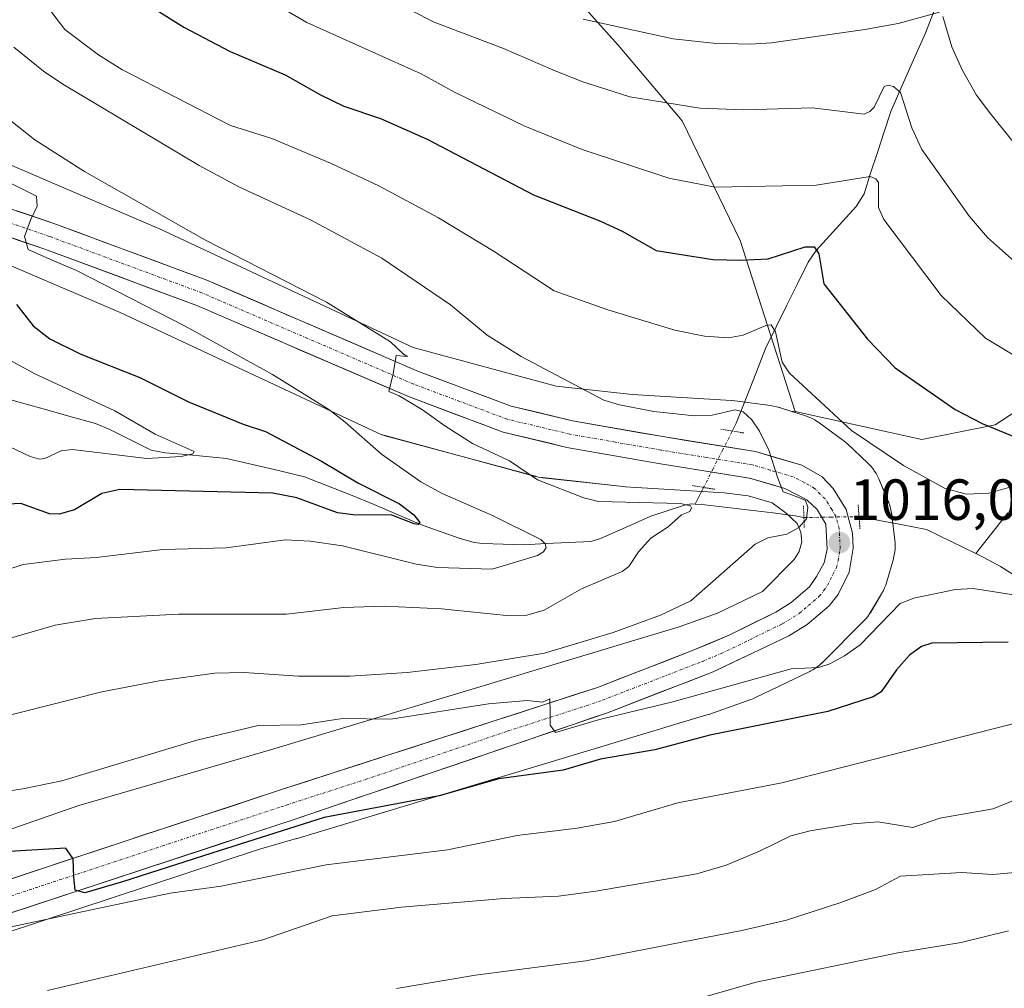
# Model space of a CAD drawing. Units: metres. Extents: x 661477 to 664939, y 4753465 to 4755860.
# Drawn here: x 663531 to 663701, y 4754594 to 4754762 of the extents above; entities that cross this region are included whole.
import ezdxf
from ezdxf.enums import TextEntityAlignment as Align

# ---------------------------------------------------------------- set-up
doc = ezdxf.new("R2010")
doc.units = ezdxf.units.M
doc.header["$MEASUREMENT"] = 0
doc.linetypes.add('TRAZO_Y_PUNTO', pattern=[1, 0.5, -0.25, 0, -0.25])
doc.linetypes.add('TRAZOS2', pattern=[0.375, 0.25, -0.125])
for name, color, linetype, lineweight in [('Arbolado forestal CxS', 92, 'Continuous', 0), ('Carretera de calzada única', 19, 'Continuous', 13), ('Carretera de calzada única Cxs', 19, 'Continuous', 13), ('Carretera de calzada única eje', 19, 'TRAZO_Y_PUNTO', 0), ('Carátula', 7, 'Continuous', 5), ('Corriente natural lineal', 142, 'Continuous', 13), ('Corriente natural lineal oculto', 19, 'TRAZO_Y_PUNTO', 13), ('Curva de nivel maestra', 36, 'Continuous', 30), ('Curva de nivel normal', 36, 'Continuous', 0), ('Núcleo urbano CxS', 19, 'Continuous', 0), ('Puente lineal', 2, 'TRAZOS2', 0), ('Punto de cota en terreno', 7, 'Continuous', 0), ('Rótulo de punto de cota en terreno', 19, 'Continuous', 0)]:
    doc.layers.add(name, color=color, linetype=linetype, lineweight=lineweight)
doc.styles.add('Arial', font='txt', dxfattribs={"height": 0.2})

# ---------------------------------------------------------------- blocks, each defined once
blk = doc.blocks.new('*U151')
at = {"layer": 'Arbolado forestal CxS', "color": 92, "linetype": 'Continuous', "lineweight": 0}
blk.add_polyline3d([(663489.8557, 4754590.9963, 1033.0756), (663571.9829, 4754618.0881, 1029.441), (663578.5747, 4754620.0073, 1029.2814), (663578.6441, 4754620.0279, 1029.2768), (663649.5427, 4754641.3669, 1025.0317), (663649.8085, 4754641.4519, 1025.0237), (663649.8885, 4754641.4797, 1025.0204), (663657.1187, 4754644.0195, 1024.5209), (663657.5283, 4754644.1763, 1024.4923), (663657.9519, 4754644.3663, 1024.4507), (663667.3329, 4754648.9061, 1022.3426), (663667.3861, 4754648.9321, 1022.3242), (663667.8479, 4754649.1789, 1022.2673), (663668.2925, 4754649.4553, 1022.2271), (663668.7179, 4754649.7603, 1022.1664), (663669.1227, 4754650.0925, 1022.0856), (663669.5047, 4754650.4503, 1021.9851), (663669.5133, 4754650.4589, 1021.9826), (663676.6725, 4754657.6397, 1021.1791), (663677.0217, 4754658.0131, 1021.1805), (663677.3537, 4754658.4179, 1021.1489), (663677.6587, 4754658.8435, 1021.0792), (663677.8643, 4754659.1677, 1021.008), (663679.7443, 4754662.2967, 1020.2628), (663679.8151, 4754662.4169, 1020.2332), (663680.0619, 4754662.8785, 1020.0909), (663680.2779, 4754663.3553, 1019.9161), (663680.4623, 4754663.8453, 1019.7137), (663680.5739, 4754664.2009, 1019.5542), (663681.7851, 4754668.4019, 1017.6626), (663681.8255, 4754668.5471, 1017.6151), (663681.9443, 4754669.0569, 1017.4357), (663682.0295, 4754669.5735, 1017.238), (663682.0809, 4754670.0943, 1017.0279), (663682.0981, 4754670.6177, 1016.8109), (663682.0809, 4754671.1409, 1016.5933), (663682.0449, 4754671.5387, 1016.4305), (663681.5339, 4754675.9477, 1015.4601), (663681.5187, 4754676.0709, 1015.4411), (663681.4335, 4754676.5873, 1015.3698), (663681.3145, 4754677.0971, 1015.314), (663681.1625, 4754677.5981, 1015.3392), (663680.9783, 4754678.0881, 1015.6172), (663680.9747, 4754678.0963, 1015.6217), (663679.2749, 4754682.1875, 1016.8361), (663679.0623, 4754682.6559, 1016.8813), (663678.8155, 4754683.1175, 1016.9937), (663678.5391, 4754683.5621, 1017.0914), (663678.2341, 4754683.9877, 1017.1743), (663677.9021, 4754684.3923, 1017.2423), (663677.5443, 4754684.7743, 1017.2954), (663677.3851, 4754684.9291, 1017.3233), (663673.8653, 4754688.2589, 1017.1539), (663673.6423, 4754688.4621, 1017.1749), (663673.2375, 4754688.7943, 1017.2023), (663673.0719, 4754688.9181, 1017.2099), (663668.8919, 4754691.9571, 1017.0336), (663668.6321, 4754692.1381, 1016.932), (663668.1875, 4754692.4147, 1016.7265), (663667.7259, 4754692.6615, 1016.564), (663667.2491, 4754692.8775, 1016.5259), (663666.7591, 4754693.0619, 1016.5556), (663666.5903, 4754693.1171, 1016.5596), (663664.0777, 4754693.9083, 1016.5745), (663664.8145, 4754693.8495, 1016.6906), (663686.7053, 4754688.9953, 1021.3941), (663699.3671, 4754691.5283, 1024.1971), (663716.2511, 4754702.5019, 1030.7528)], dxfattribs=at)
blk = doc.blocks.new('*U159')
at = {"layer": 'Núcleo urbano CxS', "color": 19, "linetype": 'Continuous', "lineweight": 0}
for points in [[(663514.7215, 4754742.6159, 1004.3875), (663554.4797, 4754725.6457, 1007.9341), (663554.7295, 4754725.5341, 1007.9446), (663598.7289, 4754704.9477, 1010.7943), (663623.4811, 4754698.2515, 1012.9387), (663636.5967, 4754696.8013, 1014.7101), (663653.7861, 4754695.7733, 1015.2493), (663653.8319, 4754695.7705, 1015.2649), (663654.3529, 4754695.7191, 1015.4362), (663654.3623, 4754695.7179, 1015.4391), (663660.5413, 4754694.8969, 1016.583), (663661.0483, 4754694.8129, 1016.609), (663661.5581, 4754694.6939, 1016.6112), (663661.8905, 4754694.5971, 1016.5986), (663664.0777, 4754693.9083, 1016.5745), (663666.5903, 4754693.1171, 1016.5596), (663666.7591, 4754693.0619, 1016.5556), (663667.2491, 4754692.8775, 1016.5259), (663667.7259, 4754692.6615, 1016.564), (663668.1875, 4754692.4147, 1016.7265), (663668.6321, 4754692.1381, 1016.932), (663668.8919, 4754691.9571, 1017.0336), (663673.0719, 4754688.9181, 1017.2099), (663673.2375, 4754688.7943, 1017.2023), (663673.6423, 4754688.4621, 1017.1749), (663673.8653, 4754688.2589, 1017.1539), (663677.3851, 4754684.9291, 1017.3233), (663677.5443, 4754684.7743, 1017.2954), (663677.9021, 4754684.3923, 1017.2423), (663678.2341, 4754683.9877, 1017.1743), (663678.5391, 4754683.5621, 1017.0914), (663678.8155, 4754683.1175, 1016.9937), (663679.0623, 4754682.6559, 1016.8813), (663679.2749, 4754682.1875, 1016.8361), (663680.9747, 4754678.0963, 1015.6217), (663680.9783, 4754678.0881, 1015.6172), (663681.1625, 4754677.5981, 1015.3392), (663681.3145, 4754677.0971, 1015.314), (663681.4335, 4754676.5873, 1015.3698), (663681.5187, 4754676.0709, 1015.4411), (663681.5339, 4754675.9477, 1015.4601), (663682.0449, 4754671.5387, 1016.4305), (663682.0809, 4754671.1409, 1016.5933), (663682.0981, 4754670.6177, 1016.8109), (663682.0809, 4754670.0943, 1017.0279), (663682.0295, 4754669.5735, 1017.238), (663681.9443, 4754669.0569, 1017.4357), (663681.8255, 4754668.5471, 1017.6151), (663681.7851, 4754668.4019, 1017.6626), (663680.5739, 4754664.2009, 1019.5542), (663680.4623, 4754663.8453, 1019.7137), (663680.2779, 4754663.3553, 1019.9161), (663680.0619, 4754662.8785, 1020.0909), (663679.8151, 4754662.4169, 1020.2332), (663679.7443, 4754662.2967, 1020.2628), (663677.8643, 4754659.1677, 1021.008), (663677.6587, 4754658.8435, 1021.0792), (663677.3537, 4754658.4179, 1021.1489), (663677.0217, 4754658.0131, 1021.1805), (663676.6725, 4754657.6397, 1021.1791), (663669.5133, 4754650.4589, 1021.9826), (663669.5047, 4754650.4503, 1021.9851), (663669.1227, 4754650.0925, 1022.0856), (663668.7179, 4754649.7603, 1022.1664), (663668.2925, 4754649.4553, 1022.2271), (663667.8479, 4754649.1789, 1022.2673), (663667.3861, 4754648.9321, 1022.3242), (663667.3329, 4754648.9061, 1022.3426), (663657.9519, 4754644.3663, 1024.4507), (663657.5283, 4754644.1763, 1024.4923), (663657.1187, 4754644.0195, 1024.5209), (663649.8885, 4754641.4797, 1025.0204), (663649.8085, 4754641.4519, 1025.0237), (663649.5427, 4754641.3669, 1025.0317), (663578.6441, 4754620.0279, 1029.2768), (663578.5747, 4754620.0073, 1029.2814), (663571.9829, 4754618.0881, 1029.441), (663489.8557, 4754590.9963, 1033.0756)], [(663499.4729, 4754611.2811, 1027.0793), (663540.9095, 4754625.6945, 1024.0385), (663540.9663, 4754625.7141, 1024.0388), (663541.3015, 4754625.8197, 1024.0446), (663574.0675, 4754635.3591, 1022.5583), (663644.7571, 4754656.6353, 1018.2078), (663651.3891, 4754658.9651, 1017.9958), (663659.1411, 4754662.7167, 1017.5054), (663664.6525, 4754668.2447, 1016.7033), (663665.4903, 4754669.6391, 1016.533), (663665.9665, 4754671.2913, 1016.3297), (663665.7693, 4754672.9921, 1016.0796), (663665.1529, 4754674.4759, 1015.7196), (663663.2449, 4754676.2811, 1014.9124), (663660.8091, 4754678.0519, 1014.0261), (663656.6905, 4754679.2681, 1013.4597), (663652.5419, 4754679.8195, 1012.7889), (663635.4401, 4754680.8421, 1010.2342), (663635.3943, 4754680.8451, 1010.2329), (663635.0385, 4754680.8763, 1010.2279), (663621.1087, 4754682.4165, 1009.2762), (663620.9437, 4754682.4365, 1009.2678), (663620.4271, 4754682.5217, 1009.2514), (663619.9173, 4754682.6407, 1009.2418), (663619.8987, 4754682.6455, 1009.2416), (663593.8791, 4754689.6847, 1005.7753), (663593.3967, 4754689.8317, 1005.6947), (663592.9069, 4754690.0161, 1005.627), (663592.5781, 4754690.1611, 1005.5903), (663548.0729, 4754710.9841, 1002.7172), (663513.9443, 4754725.5513, 999.2093)]]:
    blk.add_polyline3d(points, dxfattribs=at)
blk = doc.blocks.new('*U172')
at = {"layer": 'Curva de nivel normal', "color": 36, "linetype": 'Continuous', "lineweight": 0}
for points in [[(663533.84, 4754766.11, 1020), (663538.5, 4754759.95, 1020), (663544.28, 4754755.53, 1020), (663548.34, 4754752.99, 1020), (663567.12, 4754743.31, 1020), (663574.31, 4754741.08, 1020), (663584.45, 4754736.83, 1020), (663592.8, 4754732.91, 1020), (663603.11, 4754727.35, 1020), (663612.76, 4754721.53, 1020), (663623.09, 4754714.76, 1020), (663632.42, 4754711.43, 1020), (663644.01, 4754707.94, 1020), (663649.14, 4754706.89, 1020), (663653.29, 4754706.62, 1020), (663655.8, 4754707.06, 1020), (663659.7, 4754708.75, 1020), (663660.66, 4754708.85, 1020), (663661.42, 4754707.63, 1020), (663662.57, 4754702.41, 1020), (663663.84, 4754700.51, 1020), (663674.55, 4754690.56, 1020), (663683.55, 4754684.54, 1020), (663690.65, 4754680.6, 1020), (663694.35, 4754679.57, 1020), (663698.3, 4754679.75, 1020), (663705.54, 4754681.83, 1020)], [(663703.3, 4754662.04, 1020), (663695.58, 4754663.25, 1020), (663692.52, 4754663.08, 1020), (663685.34, 4754661.55, 1020), (663682.99, 4754660.67, 1020), (663676.03, 4754653.49, 1020), (663673.36, 4754651.58, 1020), (663670.79, 4754650.22, 1020), (663668.85, 4754649.61, 1020), (663664.12, 4754649.36, 1020), (663643.63, 4754643.65, 1020), (663630.95, 4754640.6, 1020), (663623.33, 4754638.34, 1020), (663622.44, 4754639.58, 1020), (663622.45, 4754641.86, 1020), (663622.37, 4754644.18, 1020), (663621.12, 4754643.6, 1020), (663618.43, 4754643.89, 1020), (663611.77, 4754643.27, 1020), (663594.87, 4754640.65, 1020), (663586.52, 4754640.74, 1020), (663579.36, 4754639.65, 1020), (663571.93, 4754639.57, 1020), (663561.29, 4754637, 1020), (663537.94, 4754629.95, 1020), (663531.2, 4754628.57, 1020), (663511.88, 4754625.66, 1020)]]:
    blk.add_polyline3d(points, dxfattribs=at)
blk = doc.blocks.new('*U178')
at = {"layer": 'Curva de nivel normal', "color": 36, "linetype": 'Continuous', "lineweight": 0}
blk.add_polyline3d([(663630.93, 4754587.42, 1045), (663658.03, 4754595.17, 1045), (663682.56, 4754600.21, 1045), (663693.53, 4754602.02, 1045), (663701.71, 4754604.03, 1045)], dxfattribs=at)
blk = doc.blocks.new('*U188')
at = {"layer": 'Curva de nivel normal', "color": 36, "linetype": 'Continuous', "lineweight": 0}
blk.add_polyline3d([(663529.68, 4754756.89, 1015), (663534.82, 4754752.73, 1015), (663538.15, 4754750.47, 1015), (663561.7, 4754736.43, 1015), (663568.69, 4754732.64, 1015), (663580.97, 4754727.01, 1015), (663593.31, 4754720.39, 1015), (663605.17, 4754712.32, 1015), (663611.51, 4754707.08, 1015), (663617.39, 4754703.38, 1015), (663631.72, 4754695.83, 1015), (663634.4, 4754695.04, 1015), (663640.37, 4754693.87, 1015), (663647.39, 4754693.14, 1015), (663650.46, 4754693.2, 1015), (663654.44, 4754694.13, 1015), (663655.79, 4754693.81, 1015), (663657.33, 4754692.42, 1015), (663658.64, 4754690.48, 1015), (663660.24, 4754687.18, 1015), (663661.82, 4754682.34, 1015), (663662.72, 4754679.97, 1015), (663665.44, 4754679.01, 1015), (663666.61, 4754678.47, 1015), (663667.02, 4754677.3, 1015), (663666.74, 4754675.27, 1015), (663665.43, 4754673.81, 1015), (663663.38, 4754672.66, 1015), (663660.08, 4754672, 1015), (663657.9, 4754670.9, 1015), (663646.78, 4754661.12, 1015), (663641.53, 4754658.62, 1015), (663633.31, 4754655.64, 1015), (663621.46, 4754652.07, 1015), (663609.58, 4754650.09, 1015), (663597.7, 4754648.7, 1015), (663587.8, 4754648.07, 1015), (663578.9, 4754648.09, 1015), (663569.44, 4754648.71, 1015), (663564.42, 4754648.58, 1015), (663554.8, 4754647.25, 1015), (663544.89, 4754645.39, 1015), (663525.93, 4754640.61, 1015)], dxfattribs=at)
blk = doc.blocks.new('*U192')
at = {"layer": 'Curva de nivel normal', "color": 36, "linetype": 'Continuous', "lineweight": 0}
for points in [[(663535.48, 4754593.69, 1035), (663572.72, 4754602.47, 1035), (663584.7, 4754606.63, 1035), (663596.74, 4754608.14, 1035), (663614.49, 4754609.62, 1035), (663623.89, 4754610.05, 1035), (663630.32, 4754610.87, 1035), (663647.78, 4754613.9, 1035), (663652.89, 4754615.41, 1035), (663658.66, 4754617.83, 1035), (663664.03, 4754620.45, 1035), (663667.42, 4754621.32, 1035), (663674.83, 4754622.52, 1035), (663679.12, 4754622.89, 1035), (663685.16, 4754621.88, 1035), (663689.82, 4754623.54, 1035), (663699.04, 4754625.13, 1035), (663706.79, 4754628.28, 1035)], [(663703.78, 4754718.87, 1035), (663698.04, 4754723.96, 1035), (663694.95, 4754727.57, 1035), (663686.71, 4754739.2, 1035), (663684.97, 4754742.95, 1035), (663683.04, 4754749.03, 1035), (663681.79, 4754750.1, 1035), (663680.93, 4754750.33, 1035), (663680.2, 4754750.05, 1035), (663678.46, 4754746.53, 1035), (663677.74, 4754745.76, 1035), (663676.73, 4754745.31, 1035), (663667.79, 4754746.41, 1035), (663655.91, 4754746.07, 1035), (663648.34, 4754746.33, 1035), (663636.2, 4754748.29, 1035), (663627.91, 4754750.95, 1035), (663622.87, 4754752.96, 1035), (663614.36, 4754756.66, 1035), (663602.35, 4754761.22, 1035), (663590.87, 4754767.11, 1035)]]:
    blk.add_polyline3d(points, dxfattribs=at)
blk = doc.blocks.new('*U196')
at = {"layer": 'Curva de nivel normal', "color": 36, "linetype": 'Continuous', "lineweight": 0}
for points in [[(663476.12, 4754588.83, 1030), (663503.94, 4754597.85, 1030), (663528.1, 4754604.5, 1030), (663556.68, 4754610.57, 1030), (663565.55, 4754611.78, 1030), (663583.67, 4754615.46, 1030), (663604.65, 4754618.05, 1030), (663616.71, 4754620.55, 1030), (663627.07, 4754621.78, 1030), (663633.57, 4754622.92, 1030), (663644.49, 4754626.15, 1030), (663662.49, 4754629.65, 1030), (663704.72, 4754640.39, 1030)], [(663704.52, 4754702.47, 1030), (663697.72, 4754706.53, 1030), (663690.04, 4754713.95, 1030), (663680.11, 4754727.06, 1030), (663679.2, 4754729.12, 1030), (663679.19, 4754733.46, 1030), (663678.74, 4754734.13, 1030), (663677.75, 4754734.53, 1030), (663668.45, 4754732.99, 1030), (663650.96, 4754732.64, 1030), (663642.97, 4754734.22, 1030), (663627.96, 4754739.17, 1030), (663618.02, 4754743.22, 1030), (663606, 4754749.02, 1030), (663600.12, 4754752.25, 1030), (663580.34, 4754761.17, 1030), (663570.51, 4754766.93, 1030)]]:
    blk.add_polyline3d(points, dxfattribs=at)
blk = doc.blocks.new('*U208')
at = {"layer": 'Curva de nivel normal', "color": 36, "linetype": 'Continuous', "lineweight": 0}
blk.add_polyline3d([(663526.71, 4754688.79, 995), (663532.46, 4754686.06, 995), (663534.1, 4754685.59, 995), (663535.03, 4754685.72, 995), (663537.84, 4754687.06, 995), (663539.79, 4754687.3, 995), (663552.66, 4754685.72, 995), (663558.6, 4754686.08, 995), (663560.62, 4754686.53, 995), (663560.87, 4754686.96, 995), (663554.12, 4754689.93, 995), (663547.14, 4754693.95, 995), (663533.32, 4754700.39, 995), (663527.7, 4754703.46, 995)], dxfattribs=at)
blk = doc.blocks.new('*U210')
at = {"layer": 'Curva de nivel normal', "color": 36, "linetype": 'Continuous', "lineweight": 0}
blk.add_polyline3d([(663525.02, 4754665.36, 1005), (663531.25, 4754667.39, 1005), (663538.59, 4754668.31, 1005), (663543.96, 4754668.6, 1005), (663555.46, 4754670, 1005), (663566.4, 4754670.28, 1005), (663576.62, 4754671.67, 1005), (663580.94, 4754671.43, 1005), (663586.5, 4754670.64, 1005), (663599.25, 4754667.47, 1005), (663602.95, 4754666.88, 1005), (663612.42, 4754666.58, 1005), (663620.25, 4754668.93, 1005), (663621.25, 4754669.56, 1005), (663621.76, 4754670.33, 1005), (663621.55, 4754671, 1005), (663620.79, 4754671.71, 1005), (663612.54, 4754675.82, 1005), (663603.77, 4754679.69, 1005), (663600.07, 4754681.71, 1005), (663593.25, 4754686.49, 1005), (663586.96, 4754692, 1005), (663584.14, 4754694.18, 1005), (663574.42, 4754700.28, 1005), (663559.28, 4754708.65, 1005), (663540.51, 4754718.28, 1005), (663535.89, 4754720.23, 1005), (663532.15, 4754721.9, 1005), (663531.52, 4754724.11, 1005), (663532.52, 4754726.94, 1005), (663533.68, 4754729.39, 1005), (663533.61, 4754731.13, 1005), (663514.53, 4754740.63, 1005)], dxfattribs=at)
blk = doc.blocks.new('*U222')
at = {"layer": 'Curva de nivel normal', "color": 36, "linetype": 'Continuous', "lineweight": 0}
blk.add_polyline3d([(663527.03, 4754654.1, 1010), (663536.79, 4754656.9, 1010), (663543.78, 4754658.03, 1010), (663558.16, 4754658.8, 1010), (663576.82, 4754658.79, 1010), (663586.74, 4754659.98, 1010), (663593.69, 4754660.2, 1010), (663603.63, 4754659.72, 1010), (663614.88, 4754658.55, 1010), (663618.41, 4754658.62, 1010), (663621.41, 4754659.52, 1010), (663627.85, 4754663.2, 1010), (663634.86, 4754666.19, 1010), (663636.02, 4754667.08, 1010), (663637.69, 4754669.56, 1010), (663639.83, 4754671.93, 1010), (663642.81, 4754673.9, 1010), (663645.16, 4754675.98, 1010), (663646.57, 4754676.58, 1010), (663646.87, 4754677.19, 1010), (663646.71, 4754677.55, 1010), (663644.99, 4754677.93, 1010), (663630.77, 4754678.27, 1010), (663628.24, 4754678.93, 1010), (663620.24, 4754682.06, 1010), (663615.39, 4754685.34, 1010), (663609.02, 4754688.35, 1010), (663604.21, 4754691.37, 1010), (663600.32, 4754694.16, 1010), (663596.29, 4754696.6, 1010), (663594.53, 4754697.32, 1010), (663595.25, 4754700.36, 1010), (663595.81, 4754703.57, 1010), (663597.75, 4754703.4, 1010), (663597.03, 4754703.76, 1010), (663594.81, 4754705.9, 1010), (663583.74, 4754712.75, 1010), (663562.8, 4754723.48, 1010), (663541.88, 4754735.35, 1010), (663533.32, 4754740.85, 1010), (663524.38, 4754747.91, 1010)], dxfattribs=at)
blk = doc.blocks.new('*U225')
at = {"layer": 'Curva de nivel normal', "color": 36, "linetype": 'Continuous', "lineweight": 0}
for points in [[(663628.11, 4754761.7, 1040), (663643.69, 4754758.31, 1040), (663650.59, 4754757.56, 1040), (663656.99, 4754757.39, 1040), (663660.73, 4754757.61, 1040), (663676.87, 4754759.93, 1040), (663682.64, 4754761, 1040), (663689.74, 4754762.95, 1040)], [(663690.34, 4754762.16, 1040), (663691.89, 4754756.92, 1040), (663693.7, 4754752.95, 1040), (663696.14, 4754748.59, 1040), (663698.5, 4754745.53, 1040), (663711.08, 4754729.76, 1040)], [(663705.31, 4754614.36, 1040), (663698.98, 4754613.78, 1040), (663693.58, 4754614.1, 1040), (663683.04, 4754613.5, 1040), (663678.67, 4754611.16, 1040), (663672.7, 4754608.92, 1040), (663663.28, 4754605.89, 1040), (663655.55, 4754604.1, 1040), (663628.6, 4754598.82, 1040), (663609.53, 4754596.37, 1040), (663595.87, 4754594.07, 1040)]]:
    blk.add_polyline3d(points, dxfattribs=at)
blk = doc.blocks.new('*U238')
at = {"layer": 'Curva de nivel maestra', "color": 36, "linetype": 'Continuous', "lineweight": 30}
blk.add_polyline3d([(663530.14, 4754712.36, 1000), (663533.02, 4754708.69, 1000), (663535.89, 4754706.44, 1000), (663541.24, 4754703.76, 1000), (663551.48, 4754699.74, 1000), (663559.85, 4754695.51, 1000), (663569.31, 4754691.65, 1000), (663573.17, 4754690.43, 1000), (663582.9, 4754685.28, 1000), (663589.14, 4754681.54, 1000), (663596.38, 4754677.87, 1000), (663598.85, 4754676, 1000), (663599.86, 4754674.66, 1000), (663599.6, 4754674.31, 1000), (663598.91, 4754674.42, 1000), (663595.05, 4754675.93, 1000), (663588.38, 4754675.97, 1000), (663585.64, 4754676.36, 1000), (663578.61, 4754678.93, 1000), (663574.45, 4754679.75, 1000), (663547.99, 4754680.38, 1000), (663544.88, 4754679.7, 1000), (663540.17, 4754676.85, 1000), (663537.52, 4754676.09, 1000), (663535.81, 4754676.18, 1000), (663530.86, 4754677.95, 1000), (663527.59, 4754677.8, 1000)], dxfattribs=at)
blk = doc.blocks.new('5PATER')
at = {"layer": 'Carátula', "linetype": 'Continuous', "lineweight": 5}
h = blk.add_hatch(color=250, dxfattribs=at)
edge = h.paths.add_edge_path()
edge.add_ellipse((0, 0.01), major_axis=(-1.33, -1.34), ratio=0.999422, start_angle=0, end_angle=360)

msp = doc.modelspace()

# ---------------------------------------------------------------- linework, layer by layer
at = {"layer": 'Arbolado forestal CxS', "color": 92, "linetype": 'Continuous', "lineweight": 0}
for points in [[(663664.81, 4754693.85, 1016.69), (663655.26, 4754723.45, 1024.91), (663645.26, 4754744.16, 1032.61), (663634.16, 4754757.24, 1037.44), (663623.08, 4754769.68, 1041.76), (663582.12, 4754781.47, 1038.36), (663534.81, 4754793.12, 1029.91), (663491.91, 4754806.77, 1030.25), (663453.42, 4754821.79, 1034.39), (663433.05, 4754823.59, 1029.92), (663415.42, 4754825.16, 1027.18), (663401.86, 4754826.68, 1025.73), (663399.9, 4754826.9, 1025.59), (663379.66, 4754826.53, 1022.87)], [(663664.81, 4754693.85, 1016.69), (663655.26, 4754723.45, 1024.91), (663645.26, 4754744.16, 1032.61), (663634.16, 4754757.24, 1037.44), (663623.08, 4754769.68, 1041.76), (663582.12, 4754781.47, 1038.36), (663534.81, 4754793.12, 1029.91), (663491.91, 4754806.77, 1030.25), (663453.42, 4754821.79, 1034.39), (663433.05, 4754823.59, 1029.92), (663415.42, 4754825.16, 1027.18), (663401.86, 4754826.68, 1025.73), (663399.9, 4754826.9, 1025.59), (663379.66, 4754826.53, 1022.87)], [(663623.08, 4754769.68, 1041.76), (663634.16, 4754757.24, 1037.44), (663645.26, 4754744.16, 1032.61), (663655.26, 4754723.45, 1024.91), (663664.81, 4754693.85, 1016.69), (663664.81, 4754693.85, 1016.69), (663664.08, 4754693.91, 1016.57), (663661.89, 4754694.6, 1016.6), (663661.56, 4754694.69, 1016.61), (663661.05, 4754694.81, 1016.61), (663660.54, 4754694.9, 1016.58), (663654.36, 4754695.72, 1015.44), (663654.35, 4754695.72, 1015.44), (663653.83, 4754695.77, 1015.26), (663653.79, 4754695.77, 1015.25), (663636.6, 4754696.8, 1014.71), (663623.48, 4754698.25, 1012.94), (663598.73, 4754704.95, 1010.79), (663554.73, 4754725.53, 1007.94), (663554.48, 4754725.65, 1007.93), (663514.72, 4754742.62, 1004.39)], [(663716.25, 4754702.5, 1030.75), (663699.37, 4754691.53, 1024.2), (663686.71, 4754689, 1021.39), (663686.71, 4754689, 1021.39), (663664.81, 4754693.85, 1016.69), (663655.26, 4754723.45, 1024.91), (663645.26, 4754744.16, 1032.61), (663634.16, 4754757.24, 1037.44), (663623.08, 4754769.68, 1041.76)], [(663514.72, 4754742.62, 1004.39), (663554.48, 4754725.65, 1007.93), (663554.73, 4754725.53, 1007.94), (663598.73, 4754704.95, 1010.79), (663623.48, 4754698.25, 1012.94), (663636.6, 4754696.8, 1014.71), (663653.79, 4754695.77, 1015.25), (663653.83, 4754695.77, 1015.26), (663654.35, 4754695.72, 1015.44), (663654.36, 4754695.72, 1015.44), (663660.54, 4754694.9, 1016.58), (663661.05, 4754694.81, 1016.61), (663661.56, 4754694.69, 1016.61), (663661.89, 4754694.6, 1016.6), (663664.08, 4754693.91, 1016.57)], [(663513.94, 4754725.55, 999.21), (663548.07, 4754710.98, 1002.72), (663592.58, 4754690.16, 1005.59), (663592.91, 4754690.02, 1005.63), (663593.4, 4754689.83, 1005.69), (663593.88, 4754689.68, 1005.78), (663619.9, 4754682.65, 1009.24), (663619.92, 4754682.64, 1009.24), (663620.43, 4754682.52, 1009.25), (663620.94, 4754682.44, 1009.27), (663621.11, 4754682.42, 1009.28), (663635.04, 4754680.88, 1010.23), (663635.39, 4754680.85, 1010.23), (663635.44, 4754680.84, 1010.23), (663652.54, 4754679.82, 1012.79), (663656.69, 4754679.27, 1013.46), (663660.81, 4754678.05, 1014.03), (663663.24, 4754676.28, 1014.91), (663665.15, 4754674.48, 1015.72), (663665.77, 4754672.99, 1016.08), (663665.97, 4754671.29, 1016.33), (663665.49, 4754669.64, 1016.53), (663664.65, 4754668.24, 1016.7), (663659.14, 4754662.72, 1017.51), (663651.39, 4754658.97, 1018), (663644.76, 4754656.64, 1018.21), (663574.07, 4754635.36, 1022.56), (663541.3, 4754625.82, 1024.04), (663540.97, 4754625.71, 1024.04), (663540.91, 4754625.69, 1024.04), (663499.47, 4754611.28, 1027.08)], [(663513.94, 4754725.55, 999.21), (663548.07, 4754710.98, 1002.72), (663592.58, 4754690.16, 1005.59), (663592.91, 4754690.02, 1005.63), (663593.4, 4754689.83, 1005.69), (663593.88, 4754689.68, 1005.78), (663619.9, 4754682.65, 1009.24), (663619.92, 4754682.64, 1009.24), (663620.43, 4754682.52, 1009.25), (663620.94, 4754682.44, 1009.27), (663621.11, 4754682.42, 1009.28), (663635.04, 4754680.88, 1010.23), (663635.39, 4754680.85, 1010.23), (663635.44, 4754680.84, 1010.23), (663652.54, 4754679.82, 1012.79), (663656.69, 4754679.27, 1013.46), (663660.81, 4754678.05, 1014.03), (663663.24, 4754676.28, 1014.91), (663665.15, 4754674.48, 1015.72), (663665.77, 4754672.99, 1016.08), (663665.97, 4754671.29, 1016.33), (663665.49, 4754669.64, 1016.53), (663664.65, 4754668.24, 1016.7), (663659.14, 4754662.72, 1017.51), (663651.39, 4754658.97, 1018), (663644.76, 4754656.64, 1018.21), (663574.07, 4754635.36, 1022.56), (663541.3, 4754625.82, 1024.04), (663540.97, 4754625.71, 1024.04), (663540.91, 4754625.69, 1024.04), (663499.47, 4754611.28, 1027.08)], [(663664.81, 4754693.85, 1016.69), (663686.71, 4754689, 1021.39), (663699.37, 4754691.53, 1024.2), (663716.25, 4754702.5, 1030.75)], [(663664.81, 4754693.85, 1016.69), (663686.71, 4754689, 1021.39), (663699.37, 4754691.53, 1024.2), (663716.25, 4754702.5, 1030.75)], [(663664.08, 4754693.91, 1016.57), (663666.59, 4754693.12, 1016.56), (663666.76, 4754693.06, 1016.56), (663667.25, 4754692.88, 1016.53), (663667.73, 4754692.66, 1016.56), (663668.19, 4754692.41, 1016.73), (663668.63, 4754692.14, 1016.93), (663668.89, 4754691.96, 1017.03), (663673.07, 4754688.92, 1017.21), (663673.24, 4754688.79, 1017.2), (663673.64, 4754688.46, 1017.17), (663673.87, 4754688.26, 1017.15), (663677.39, 4754684.93, 1017.32), (663677.54, 4754684.77, 1017.3), (663677.9, 4754684.39, 1017.24), (663678.23, 4754683.99, 1017.17), (663678.54, 4754683.56, 1017.09), (663678.82, 4754683.12, 1016.99), (663679.06, 4754682.66, 1016.88), (663679.27, 4754682.19, 1016.84), (663680.97, 4754678.1, 1015.62), (663680.98, 4754678.09, 1015.62), (663681.16, 4754677.6, 1015.34), (663681.31, 4754677.1, 1015.31), (663681.43, 4754676.59, 1015.37), (663681.52, 4754676.07, 1015.44), (663681.53, 4754675.95, 1015.46), (663682.04, 4754671.54, 1016.43), (663682.08, 4754671.14, 1016.59), (663682.1, 4754670.62, 1016.81), (663682.08, 4754670.09, 1017.03), (663682.03, 4754669.57, 1017.24), (663681.94, 4754669.06, 1017.44), (663681.83, 4754668.55, 1017.62), (663681.79, 4754668.4, 1017.66), (663680.57, 4754664.2, 1019.55), (663680.46, 4754663.85, 1019.71), (663680.28, 4754663.36, 1019.92), (663680.06, 4754662.88, 1020.09), (663679.82, 4754662.42, 1020.23), (663679.74, 4754662.3, 1020.26), (663677.86, 4754659.17, 1021.01), (663677.66, 4754658.84, 1021.08), (663677.35, 4754658.42, 1021.15), (663677.02, 4754658.01, 1021.18), (663676.67, 4754657.64, 1021.18), (663669.51, 4754650.46, 1021.98), (663669.5, 4754650.45, 1021.99), (663669.12, 4754650.09, 1022.09), (663668.72, 4754649.76, 1022.17), (663668.29, 4754649.46, 1022.23), (663667.85, 4754649.18, 1022.27), (663667.39, 4754648.93, 1022.32), (663667.33, 4754648.91, 1022.34), (663657.95, 4754644.37, 1024.45), (663657.53, 4754644.18, 1024.49), (663657.12, 4754644.02, 1024.52), (663649.89, 4754641.48, 1025.02), (663649.81, 4754641.45, 1025.02), (663649.54, 4754641.37, 1025.03), (663578.64, 4754620.03, 1029.28), (663578.57, 4754620.01, 1029.28), (663571.98, 4754618.09, 1029.44), (663489.86, 4754591, 1033.08)], [(663664.08, 4754693.91, 1016.57), (663664.81, 4754693.85, 1016.69)], [(663664.08, 4754693.91, 1016.57), (663664.81, 4754693.85, 1016.69)]]:
    msp.add_polyline3d(points, dxfattribs=at)
at = {"layer": 'Carretera de calzada única', "color": 19, "linetype": 'Continuous', "lineweight": 13}
for points in [[(663527.88, 4754729.35), (663536.58, 4754726.38), (663563.05, 4754716.58), (663599.66, 4754700.8), (663615.68, 4754694.79), (663626.28, 4754692.26), (663641.94, 4754689.51), (663657.93, 4754686.94), (663665.94, 4754684.57), (663669.49, 4754682.55), (663671.39, 4754680.57), (663673.61, 4754676.92), (663674.72, 4754672.81), (663674.84, 4754670.25), (663674.12, 4754666.05), (663672.25, 4754662.22), (663670.69, 4754660.26), (663666.9, 4754657.02), (663663.72, 4754655.06), (663658.63, 4754652.64), (663650.6, 4754648.83), (663632.35, 4754641.74), (663626.73, 4754639.83), (663577.62, 4754623.11), (663575.69, 4754622.47), (663461.89, 4754584.93)], [(663459.65, 4754590.09), (663575.95, 4754628.46), (663630.64, 4754646.13), (663646.9, 4754652.44), (663653.37, 4754655.16), (663661.43, 4754659.18), (663664.12, 4754660.84), (663667.28, 4754663.54), (663668.52, 4754665.32), (663669.8, 4754667.7), (663670.32, 4754670.05), (663670.13, 4754674.4), (663668.63, 4754676.9), (663666.83, 4754678.58), (663663.01, 4754680.53), (663656.88, 4754682.34), (663641.16, 4754684.87), (663625.33, 4754687.65), (663614.3, 4754690.28), (663597.9, 4754696.43), (663561.3, 4754712.21), (663535, 4754721.94), (663526.43, 4754724.87)]]:
    msp.add_lwpolyline(points, dxfattribs=at)
at = {"layer": 'Carretera de calzada única Cxs', "color": 19, "linetype": 'Continuous', "lineweight": 13}
for points in [[(663527.88, 4754729.35, 1004.48), (663532.23, 4754727.87, 1004.74), (663536.58, 4754726.38, 1004.99), (663540.99, 4754724.75, 1005.69), (663545.4, 4754723.11, 1005.86), (663549.82, 4754721.48, 1006.18), (663554.23, 4754719.85, 1006.75), (663558.64, 4754718.21, 1006.82), (663563.05, 4754716.58, 1007.29), (663567.63, 4754714.61, 1007.85), (663572.2, 4754712.64, 1007.83), (663576.78, 4754710.66, 1008.24), (663581.36, 4754708.69, 1008.71), (663585.93, 4754706.72, 1008.95), (663590.51, 4754704.75, 1009.6), (663595.08, 4754702.77, 1009.65), (663599.66, 4754700.8, 1010.25), (663603.67, 4754699.3, 1010.7), (663607.67, 4754697.8, 1010.81), (663611.68, 4754696.29, 1011.25), (663615.68, 4754694.79, 1011.8), (663619.21, 4754693.95, 1011.99), (663622.75, 4754693.1, 1012.07), (663626.28, 4754692.26, 1012.34), (663630.2, 4754691.57, 1012.81), (663634.11, 4754690.89, 1013.35), (663638.03, 4754690.2, 1013.72), (663641.94, 4754689.51, 1013.87), (663645.94, 4754688.87, 1014.04), (663649.94, 4754688.23, 1014.19), (663653.93, 4754687.58, 1014.43), (663657.93, 4754686.94, 1014.73), (663661.94, 4754685.76, 1015), (663665.94, 4754684.57, 1015.35), (663669.49, 4754682.55, 1015.55), (663671.39, 4754680.57, 1015.71), (663673.61, 4754676.92, 1015.92), (663674.72, 4754672.81, 1016.16), (663674.84, 4754670.25, 1016.3), (663674.12, 4754666.05, 1016.6), (663672.25, 4754662.22, 1016.94), (663670.69, 4754660.26, 1017.13), (663666.9, 4754657.02, 1017.44), (663663.72, 4754655.06, 1017.69), (663661.18, 4754653.85, 1017.9), (663658.63, 4754652.64, 1018.11), (663654.62, 4754650.74, 1018.1), (663650.6, 4754648.83, 1018.29), (663646.04, 4754647.06, 1018.96), (663641.48, 4754645.29, 1019.07), (663636.91, 4754643.51, 1019.04), (663632.35, 4754641.74, 1019.95), (663629.54, 4754640.79, 1020.2), (663626.73, 4754639.83, 1020.27), (663622.27, 4754638.31, 1020.09), (663617.8, 4754636.79, 1021.08), (663613.34, 4754635.27, 1021.35), (663608.87, 4754633.75, 1021.19), (663604.41, 4754632.23, 1021.88), (663599.94, 4754630.71, 1022.41), (663595.48, 4754629.19, 1022.36), (663591.01, 4754627.67, 1022.34), (663586.55, 4754626.15, 1023.49), (663582.08, 4754624.63, 1024.03), (663577.62, 4754623.11, 1024.02), (663575.69, 4754622.47, 1024.27), (663570.95, 4754620.91, 1025.02), (663566.21, 4754619.34, 1025.07), (663561.47, 4754617.78, 1025.36), (663556.72, 4754616.21, 1025.93), (663551.98, 4754614.65, 1026.56), (663547.24, 4754613.09, 1026.44), (663542.5, 4754611.52, 1026.52), (663537.76, 4754609.96, 1027.13), (663533.02, 4754608.39, 1027.51), (663528.27, 4754606.83, 1027.83)], [(663529.43, 4754613.11, 1025.69), (663534.08, 4754614.65, 1025.14), (663538.73, 4754616.18, 1024.93), (663543.39, 4754617.72, 1024.82), (663548.04, 4754619.25, 1024.42), (663552.69, 4754620.79, 1024.12), (663557.34, 4754622.32, 1023.93), (663561.99, 4754623.86, 1023.65), (663566.65, 4754625.39, 1023.3), (663571.3, 4754626.93, 1023.01), (663575.95, 4754628.46, 1022.8), (663580.51, 4754629.93, 1022.4), (663585.07, 4754631.41, 1022.1), (663589.62, 4754632.88, 1021.88), (663594.18, 4754634.35, 1021.5), (663598.74, 4754635.82, 1021.13), (663603.3, 4754637.3, 1021), (663607.85, 4754638.77, 1020.76), (663612.41, 4754640.24, 1020.13), (663616.97, 4754641.71, 1019.94), (663621.53, 4754643.19, 1019.88), (663626.08, 4754644.66, 1019.38), (663630.64, 4754646.13, 1019.17), (663634.71, 4754647.71, 1018.92), (663638.77, 4754649.29, 1018.53), (663642.84, 4754650.86, 1018.13), (663646.9, 4754652.44, 1018.21), (663650.14, 4754653.8, 1018.1), (663653.37, 4754655.16, 1017.92), (663657.4, 4754657.17, 1017.72), (663661.43, 4754659.18, 1017.42), (663664.12, 4754660.84, 1017.11), (663667.28, 4754663.54, 1016.67), (663668.52, 4754665.32, 1016.5), (663669.8, 4754667.7, 1016.25), (663670.32, 4754670.05, 1015.98), (663670.13, 4754674.4, 1015.48), (663668.63, 4754676.9, 1015.09), (663666.83, 4754678.58, 1014.66), (663663.01, 4754680.53, 1014.39), (663659.95, 4754681.44, 1014.18), (663656.88, 4754682.34, 1014.13), (663652.95, 4754682.97, 1013.86), (663649.02, 4754683.61, 1013.81), (663645.09, 4754684.24, 1013.66), (663641.16, 4754684.87, 1013.45), (663637.2, 4754685.57, 1013.27), (663633.25, 4754686.26, 1012.88), (663629.29, 4754686.96, 1012.56), (663625.33, 4754687.65, 1012.31), (663621.65, 4754688.53, 1012.11), (663617.98, 4754689.4, 1011.72), (663614.3, 4754690.28, 1011.18), (663610.2, 4754691.82, 1010.8), (663606.1, 4754693.36, 1010.74), (663602, 4754694.89, 1010.27), (663597.9, 4754696.43, 1009.59), (663593.33, 4754698.4, 1009.18), (663588.75, 4754700.38, 1008.49), (663584.18, 4754702.35, 1008.33), (663579.6, 4754704.32, 1008.08), (663575.03, 4754706.29, 1007.57), (663570.45, 4754708.27, 1007.43), (663565.88, 4754710.24, 1006.82), (663561.3, 4754712.21, 1006.64), (663556.92, 4754713.83, 1006.46), (663552.53, 4754715.45, 1006.03), (663548.15, 4754717.08, 1005.6), (663543.77, 4754718.7, 1005.54), (663539.38, 4754720.32, 1005.07), (663535, 4754721.94, 1004.56), (663530.72, 4754723.41, 1004.2), (663526.43, 4754724.87, 1003.52)]]:
    msp.add_polyline3d(points, dxfattribs=at)
at = {"layer": 'Carretera de calzada única eje', "color": 19, "linetype": 'TRAZO_Y_PUNTO', "lineweight": 0}
msp.add_lwpolyline([(663517.67, 4754606.28), (663575.82, 4754625.46), (663576.78, 4754625.78), (663590.46, 4754630.2), (663615.01, 4754638.56), (663628.68, 4754642.98), (663631.49, 4754643.93), (663648.75, 4754650.63), (663651.98, 4754651.99), (663656, 4754653.9), (663660.03, 4754655.91), (663662.57, 4754657.12), (663665.51, 4754658.93), (663667.09, 4754660.28), (663668.98, 4754661.9), (663669.76, 4754662.88), (663670.38, 4754663.77), (663671.32, 4754665.68), (663671.96, 4754666.87), (663672.22, 4754668.05), (663672.58, 4754670.15), (663672.42, 4754673.6), (663671.87, 4754675.66), (663671.12, 4754676.91), (663670.01, 4754678.73), (663669.11, 4754679.57), (663668.16, 4754680.56), (663666.38, 4754681.57), (663664.47, 4754682.55), (663660.47, 4754683.73), (663657.4, 4754684.64), (663649.41, 4754685.92), (663641.55, 4754687.19), (663633.72, 4754688.56), (663625.81, 4754689.95), (663620.5, 4754691.22), (663614.99, 4754692.53), (663606.79, 4754695.61), (663598.78, 4754698.61), (663580.48, 4754706.5), (663562.17, 4754714.39), (663535.79, 4754724.16), (663531.5, 4754725.62), (663527.15, 4754727.11)], dxfattribs=at)
at = {"layer": 'Corriente natural lineal', "color": 142, "linetype": 'Continuous', "lineweight": 13}
for points in [[(663689.03, 4754763.65, 1040.72), (663687.26, 4754759.16, 1038.69), (663685.28, 4754754.7, 1037.16), (663683.3, 4754750.24, 1035.65), (663681.32, 4754745.78, 1034.01), (663680.17, 4754742.21, 1033.28), (663679.02, 4754738.64, 1032.06), (663677.86, 4754735.06, 1030.38), (663676.71, 4754731.49, 1028.81), (663675.37, 4754729.35, 1028.16), (663673.05, 4754726.8, 1027.23), (663670.73, 4754724.26, 1026.18), (663668.41, 4754721.71, 1025.15), (663667.07, 4754719.69, 1024.05), (663665.22, 4754715.96, 1023), (663663.37, 4754712.24, 1021.57), (663661.52, 4754708.51, 1019.68), (663659.67, 4754704.78, 1019.28), (663657.99, 4754700.46, 1017.61), (663656.3, 4754696.15, 1015.55), (663654.62, 4754691.83, 1014.81), (663653.93, 4754690.47, 1014.67)], [(663647.49, 4754677.85, 1010.64), (663646.87, 4754677.89, 1010.48), (663645.86, 4754677.7, 1010.36), (663642.84, 4754676.73, 1010.08), (663639.82, 4754675.76, 1009.63), (663635.47, 4754673.82, 1007.99), (663631.12, 4754671.88, 1007), (663629.47, 4754671.4, 1006.89), (663625.6, 4754671.2, 1006.24), (663621.74, 4754671.01, 1005.41), (663617.87, 4754670.81, 1004.67), (663614.32, 4754670.92, 1003.57), (663610.77, 4754671.02, 1002.4), (663609.3, 4754671.19, 1002.26), (663606.68, 4754671.93, 1001.86), (663603.57, 4754673.05, 1000.82), (663600.45, 4754674.17, 1000.51), (663596.26, 4754675.93, 1000.53), (663592.08, 4754677.7, 999.45), (663587.89, 4754679.46, 998.71), (663583.91, 4754681.02, 998.6), (663579.93, 4754682.58, 997.85), (663575.44, 4754683.64, 996.77), (663570.96, 4754684.69, 996.86), (663566.47, 4754685.75, 996.73), (663562.93, 4754686.08, 995.82), (663559.39, 4754686.4, 995.35), (663555.85, 4754686.73, 995.07), (663553.4, 4754687.17, 994.59), (663549.84, 4754688.95, 993.74), (663546.27, 4754690.73, 993.51), (663543.78, 4754691.77, 993.48), (663539.58, 4754692.96, 992.7), (663535.38, 4754694.14, 992.03), (663531.17, 4754695.33, 991.64), (663526.97, 4754696.51, 990.97)], [(663648.96, 4754680.72, 1012.24), (663647.49, 4754677.85, 1010.64)], [(663666.32, 4754675.52, 1014.62), (663664.85, 4754675.84, 1014.26), (663660.93, 4754676.32, 1013.39), (663657, 4754676.79, 1012.74), (663653.08, 4754677.27, 1011.99), (663649.15, 4754677.74, 1011.06), (663647.49, 4754677.85, 1010.64)], [(663682.81, 4754674.36, 1014.92), (663679.33, 4754675.02, 1015.56), (663675.85, 4754675.68, 1016.17)], [(663701.6, 4754676.36, 1018.25), (663698.83, 4754672.83, 1016.62), (663696.07, 4754669.29, 1015.48)], [(663696.07, 4754669.29, 1015.48), (663691.79, 4754671.37, 1015.81), (663687.51, 4754673.46, 1014.95), (663682.81, 4754674.36, 1014.92)], [(663704.09, 4754664.69, 1018.36), (663700.34, 4754667.06, 1017.44), (663697.3, 4754668.69, 1015.72), (663696.07, 4754669.29, 1015.48)]]:
    msp.add_polyline3d(points, dxfattribs=at)
at = {"layer": 'Corriente natural lineal oculto', "color": 19, "linetype": 'TRAZO_Y_PUNTO', "lineweight": 13}
for points in [[(663653.93, 4754690.47, 1014.67), (663652.27, 4754687.22, 1014.26), (663650.62, 4754683.97, 1013.9), (663648.96, 4754680.72, 1012.24)], [(663675.85, 4754675.68, 1016.17), (663671.08, 4754675.6, 1015.66), (663666.32, 4754675.52, 1014.62)]]:
    msp.add_polyline3d(points, dxfattribs=at)
at = {"layer": 'Curva de nivel maestra', "color": 36, "linetype": 'Continuous', "lineweight": 30}
for points in [[(663554.3, 4754763.32, 1025), (663559.08, 4754760.34, 1025), (663567.09, 4754756.12, 1025), (663576.58, 4754752.1, 1025), (663582.69, 4754748.62, 1025), (663586.74, 4754746.69, 1025), (663593.07, 4754744.57, 1025), (663601.13, 4754740.96, 1025), (663619.55, 4754731.33, 1025), (663631.15, 4754726.81, 1025), (663634.89, 4754725.05, 1025), (663640.78, 4754721.69, 1025), (663650.57, 4754720.16, 1025), (663655.38, 4754720.01, 1025), (663660.14, 4754720.27, 1025), (663666.54, 4754722.34, 1025), (663668.1, 4754722.32, 1025), (663668.91, 4754721.12, 1025), (663669.74, 4754715.93, 1025), (663677.31, 4754706.37, 1025), (663682.08, 4754701.43, 1025), (663692.48, 4754694.21, 1025), (663697.17, 4754691.81, 1025), (663704.99, 4754688.56, 1025)], [(663701.65, 4754653.97, 1025), (663688.43, 4754653.8, 1025), (663686.68, 4754653.23, 1025), (663684.55, 4754651.7, 1025), (663682.31, 4754649.17, 1025), (663679.65, 4754645.37, 1025), (663678.3, 4754644.53, 1025), (663670.48, 4754641.99, 1025), (663650.02, 4754637.88, 1025), (663640.53, 4754635.32, 1025), (663631.11, 4754633.74, 1025), (663624.65, 4754631.82, 1025), (663613.56, 4754630.3, 1025), (663603.24, 4754627.38, 1025), (663583.35, 4754623.63, 1025), (663563.88, 4754617.45, 1025), (663548.44, 4754612.51, 1025), (663541.94, 4754610.59, 1025), (663540.29, 4754611.08, 1025), (663540.06, 4754613.34, 1025), (663539.92, 4754616.51, 1025), (663538.63, 4754618.33, 1025), (663522, 4754617.36, 1025)]]:
    msp.add_polyline3d(points, dxfattribs=at)
at = {"layer": 'Núcleo urbano CxS', "color": 19, "linetype": 'Continuous', "lineweight": 0}
for points in [[(663514.72, 4754742.62, 1004.39), (663554.48, 4754725.65, 1007.93), (663554.73, 4754725.53, 1007.94), (663598.73, 4754704.95, 1010.79), (663623.48, 4754698.25, 1012.94), (663636.6, 4754696.8, 1014.71), (663653.79, 4754695.77, 1015.25), (663653.83, 4754695.77, 1015.26), (663654.35, 4754695.72, 1015.44), (663654.36, 4754695.72, 1015.44), (663660.54, 4754694.9, 1016.58), (663661.05, 4754694.81, 1016.61), (663661.56, 4754694.69, 1016.61), (663661.89, 4754694.6, 1016.6), (663664.08, 4754693.91, 1016.57)], [(663513.94, 4754725.55, 999.21), (663548.07, 4754710.98, 1002.72), (663592.58, 4754690.16, 1005.59), (663592.91, 4754690.02, 1005.63), (663593.4, 4754689.83, 1005.69), (663593.88, 4754689.68, 1005.78), (663619.9, 4754682.65, 1009.24), (663619.92, 4754682.64, 1009.24), (663620.43, 4754682.52, 1009.25), (663620.94, 4754682.44, 1009.27), (663621.11, 4754682.42, 1009.28), (663635.04, 4754680.88, 1010.23), (663635.39, 4754680.85, 1010.23), (663635.44, 4754680.84, 1010.23), (663652.54, 4754679.82, 1012.79), (663656.69, 4754679.27, 1013.46), (663660.81, 4754678.05, 1014.03), (663663.24, 4754676.28, 1014.91), (663665.15, 4754674.48, 1015.72), (663665.77, 4754672.99, 1016.08), (663665.97, 4754671.29, 1016.33), (663665.49, 4754669.64, 1016.53), (663664.65, 4754668.24, 1016.7), (663659.14, 4754662.72, 1017.51), (663651.39, 4754658.97, 1018), (663644.76, 4754656.64, 1018.21), (663574.07, 4754635.36, 1022.56), (663541.3, 4754625.82, 1024.04), (663540.97, 4754625.71, 1024.04), (663540.91, 4754625.69, 1024.04), (663499.47, 4754611.28, 1027.08)], [(663664.08, 4754693.91, 1016.57), (663666.59, 4754693.12, 1016.56), (663666.76, 4754693.06, 1016.56), (663667.25, 4754692.88, 1016.53), (663667.73, 4754692.66, 1016.56), (663668.19, 4754692.41, 1016.73), (663668.63, 4754692.14, 1016.93), (663668.89, 4754691.96, 1017.03), (663673.07, 4754688.92, 1017.21), (663673.24, 4754688.79, 1017.2), (663673.64, 4754688.46, 1017.17), (663673.87, 4754688.26, 1017.15), (663677.39, 4754684.93, 1017.32), (663677.54, 4754684.77, 1017.3), (663677.9, 4754684.39, 1017.24), (663678.23, 4754683.99, 1017.17), (663678.54, 4754683.56, 1017.09), (663678.82, 4754683.12, 1016.99), (663679.06, 4754682.66, 1016.88), (663679.27, 4754682.19, 1016.84), (663680.97, 4754678.1, 1015.62), (663680.98, 4754678.09, 1015.62), (663681.16, 4754677.6, 1015.34), (663681.31, 4754677.1, 1015.31), (663681.43, 4754676.59, 1015.37), (663681.52, 4754676.07, 1015.44), (663681.53, 4754675.95, 1015.46), (663682.04, 4754671.54, 1016.43), (663682.08, 4754671.14, 1016.59), (663682.1, 4754670.62, 1016.81), (663682.08, 4754670.09, 1017.03), (663682.03, 4754669.57, 1017.24), (663681.94, 4754669.06, 1017.44), (663681.83, 4754668.55, 1017.62), (663681.79, 4754668.4, 1017.66), (663680.57, 4754664.2, 1019.55), (663680.46, 4754663.85, 1019.71), (663680.28, 4754663.36, 1019.92), (663680.06, 4754662.88, 1020.09), (663679.82, 4754662.42, 1020.23), (663679.74, 4754662.3, 1020.26), (663677.86, 4754659.17, 1021.01), (663677.66, 4754658.84, 1021.08), (663677.35, 4754658.42, 1021.15), (663677.02, 4754658.01, 1021.18), (663676.67, 4754657.64, 1021.18), (663669.51, 4754650.46, 1021.98), (663669.5, 4754650.45, 1021.99), (663669.12, 4754650.09, 1022.09), (663668.72, 4754649.76, 1022.17), (663668.29, 4754649.46, 1022.23), (663667.85, 4754649.18, 1022.27), (663667.39, 4754648.93, 1022.32), (663667.33, 4754648.91, 1022.34), (663657.95, 4754644.37, 1024.45), (663657.53, 4754644.18, 1024.49), (663657.12, 4754644.02, 1024.52), (663649.89, 4754641.48, 1025.02), (663649.81, 4754641.45, 1025.02), (663649.54, 4754641.37, 1025.03), (663578.64, 4754620.03, 1029.28), (663578.57, 4754620.01, 1029.28), (663571.98, 4754618.09, 1029.44), (663489.86, 4754591, 1033.08)]]:
    msp.add_polyline3d(points, dxfattribs=at)
at = {"layer": 'Puente lineal', "color": 2, "linetype": 'TRAZOS2', "lineweight": 0}
for points in [[(663651.95, 4754690.79, 1014.64), (663655.9, 4754690.16, 1014.72)], [(663650.93, 4754680.41, 1012.39), (663646.98, 4754681.04, 1012.14)], [(663666.23, 4754677.57, 1014.55), (663666.32, 4754675.52, 1014.62), (663666.39, 4754673.63, 1014.7)], [(663675.7, 4754677.73, 1016.1), (663675.85, 4754675.67, 1016.17), (663676.02, 4754673.48, 1016.25)]]:
    msp.add_polyline3d(points, dxfattribs=at)

# ---------------------------------------------------------------- block references
at = {"layer": 'Arbolado forestal CxS', "color": 92, "linetype": 'Continuous', "lineweight": 0}
msp.add_blockref('*U151', (0, 0), dxfattribs=at)
at = {"layer": 'Curva de nivel maestra', "color": 36, "linetype": 'Continuous', "lineweight": 30}
msp.add_blockref('*U238', (0, 0), dxfattribs=at)
at = {"layer": 'Curva de nivel normal', "color": 36, "linetype": 'Continuous', "lineweight": 0}
for name in ['*U178', '*U225', '*U192', '*U172', '*U196', '*U188', '*U222', '*U210', '*U208']:
    msp.add_blockref(name, (0, 0), dxfattribs=at)
at = {"layer": 'Núcleo urbano CxS', "color": 19, "linetype": 'Continuous', "lineweight": 0}
msp.add_blockref('*U159', (0, 0), dxfattribs=at)
at = {"layer": 'Punto de cota en terreno', "linetype": 'Continuous', "lineweight": 0}
msp.add_blockref('5PATER', (663672.45, 4754671.17, 1016.09), dxfattribs=at)

# ---------------------------------------------------------------- texts
at = {"layer": 'Rótulo de punto de cota en terreno', "color": 19, "linetype": 'Continuous', "lineweight": 0, "style": 'Arial'}
msp.add_text('1016,09', height=7, dxfattribs=at).set_placement((663674.21, 4754672.93), align=Align.BOTTOM_LEFT)

doc.saveas('drawing.dxf')
